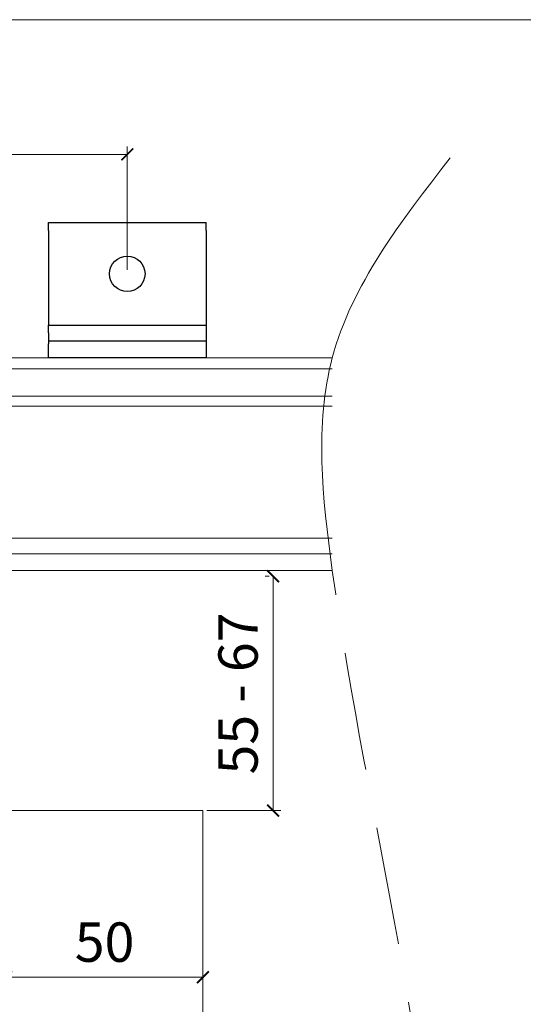
# Model space of a CAD drawing. Units: millimetres. Extents: x 1607 to 3006, y -1118 to -142.
# Drawn here: x 2193 to 2321, y -392 to -142 of the extents above; entities that cross this region are included whole.
import ezdxf

# ---------------------------------------------------------------- set-up
doc = ezdxf.new("R2010")
doc.units = ezdxf.units.MM
doc.linetypes.add('AM_ISO09W050', pattern=[22.5, 12, -1.5, 3, -1.5, 3, -1.5])
doc.layers.get('0').update_dxf_attribs({"lineweight": 0})
doc.layers.get('Defpoints').update_dxf_attribs({"lineweight": 0})
for name, color, linetype, lineweight in [('Border', 7, 'Continuous', 0), ('Dims', 7, 'Continuous', 0), ('Door', 4, 'Continuous', 0), ('Gear', 7, 'Continuous', 0), ('Hatching', 7, 'Continuous', 0), ('Track', 5, 'Continuous', 0), ('Visible (ISO)', 7, 'Continuous', 50)]:
    doc.layers.add(name, color=color, linetype=linetype, lineweight=lineweight)
doc.styles.get("Standard").update_dxf_attribs({"font": 'ARIAL.TTF'})
doc.dimstyles.new('DIMSTYLE', dxfattribs={"dimtxt": 5.5, "dimasz": 3, "dimexe": 2, "dimexo": 1, "dimgap": 2.5, "dimtad": 1, "dimdec": 0, "dimrnd": 1e-08, "dimzin": 0, "dimdsep": 46, "dimtxsty": 'Standard', "dimblk": 'ARCHTICK', "dimcen": 0.09, "dimclrd": 7, "dimclre": 7, "dimclrt": 256, "dimadec": 0, "dimazin": 0, "dimtfac": 2, "dimtdec": 0, "dimtmove": 0, "dimatfit": 3, "dimfxl": 1, "dimtolj": 1, "dimtzin": 0, "dimlwd": 0, "dimlwe": 0, "dimarcsym": 0})

# ---------------------------------------------------------------- blocks, each defined once
blk = doc.blocks.new('_ArchTick')
at = {"color": 0, "linetype": 'ByBlock', "const_width": 0.15}
blk.add_lwpolyline([(-0.5, -0.5), (0.5, 0.5)], dxfattribs=at)
blk = doc.blocks.new('*D44')
at = {"color": 7, "lineweight": 0}
for p, q in [((2189.13, -367.46), (2189.13, -386.75)), ((2239.13, -384.75), (2189.13, -384.75)), ((2239.13, -383.75), (2239.13, -382.75))]:
    blk.add_line(p, q, dxfattribs=at)
at = {"layer": 'Defpoints', "color": 0}
for p in [(2189.13, -366.46), (2189.13, -384.75), (2239.13, -384.75)]:
    blk.add_point(p, dxfattribs=at)
at = {"color": 7, "lineweight": 0, "xscale": 3, "yscale": 3, "zscale": 3, "rotation": 180}
blk.add_blockref('_ArchTick', (2189.13, -384.75), dxfattribs=at)
at = {"color": 7, "lineweight": 0, "xscale": 3, "yscale": 3, "zscale": 3}
blk.add_blockref('_ArchTick', (2239.13, -384.75), dxfattribs=at)
at = {"insert": (2214.13, -377.14), "char_height": 10, "attachment_point": 5}
blk.add_mtext('50', dxfattribs=at)
blk = doc.blocks.new('*D48')
at = {"color": 7, "lineweight": 0}
for p, q in [((2255.95, -282.96), (2254.95, -282.96)), ((2256.95, -282.96), (2256.95, -342.46)), ((2240.1, -342.46), (2258.95, -342.46))]:
    blk.add_line(p, q, dxfattribs=at)
at = {"layer": 'Defpoints', "color": 0}
for p in [(2256.95, -282.96), (2239.1, -342.46), (2256.95, -342.46)]:
    blk.add_point(p, dxfattribs=at)
at = {"color": 7, "lineweight": 0, "xscale": 3, "yscale": 3, "zscale": 3}
for p, rotation in [((2256.95, -282.96), 90), ((2256.95, -342.46), 270)]:
    blk.add_blockref('_ArchTick', p, dxfattribs=dict(at, rotation=rotation))
at = {"insert": (2249.34, -312.71), "char_height": 10, "attachment_point": 5, "rotation": 90}
blk.add_mtext('55 - 67', dxfattribs=at)
blk = doc.blocks.new('*D68')
at = {"layer": 'Defpoints', "color": 0}
for p in [(2219.91, -175.84), (1719.91, -206.16), (2219.91, -206.16)]:
    blk.add_point(p, dxfattribs=at)
at = {"layer": 'Dims', "color": 7}
for p, q in [((2032.64, -175.84), (2036.14, -170.59)), ((2036.14, -170.59), (2039.64, -181.09)), ((1719.91, -175.84), (2032.64, -175.84)), ((2039.64, -181.09), (2043.14, -175.84)), ((2043.14, -175.84), (2219.91, -175.84))]:
    blk.add_line(p, q, dxfattribs=at)
at = {"layer": 'Dims', "color": 7, "lineweight": 0}
for p, q in [((1719.91, -205.16), (1719.91, -173.84)), ((2219.91, -205.16), (2219.91, -173.84))]:
    blk.add_line(p, q, dxfattribs=at)
at = {"layer": 'Dims', "color": 7, "xscale": 3, "yscale": 3, "zscale": 3, "rotation": 180}
blk.add_blockref('_ArchTick', (1719.91, -175.84), dxfattribs=at)
at = {"layer": 'Dims', "color": 7, "xscale": 3, "yscale": 3, "zscale": 3}
blk.add_blockref('_ArchTick', (2219.91, -175.84), dxfattribs=at)
at = {"layer": 'Dims', "insert": (1969.91, -169.76), "char_height": 7, "attachment_point": 5}
blk.add_mtext('\\A1;MAX 500', dxfattribs=at)

msp = doc.modelspace()

# ---------------------------------------------------------------- linework, layer by layer
at = {"linetype": 'AM_ISO09W050', "ltscale": 10}
msp.add_open_spline([(2301.92, -176.69), (2289.41, -192.88), (2265.44, -223.89), (2276.12, -329.06), (2321.82, -487.41), (2250.47, -693.29), (2317.57, -882.57), (2277.69, -984.8), (2259.8, -1030.67)], degree=3, knots=[0, 0, 0, 0, 58.927292, 112.927292, 303.36783, 551.541949, 728.02604, 871.639215, 871.639215, 871.639215, 871.639215], dxfattribs=at)
at = {"layer": 'Border', "color": 7, "linetype": 'Continuous'}
msp.add_line((3005.93, -141.63), (1607.16, -141.63), dxfattribs=at)
at = {"layer": 'Door'}
for p, q in [((2189.13, -342.46), (2239.13, -342.46)), ((2239.13, -342.46), (2239.13, -746.92))]:
    msp.add_line(p, q, dxfattribs=at)
at = {"layer": 'Gear', "color": 20, "lineweight": -3}
for p, q in [((2199.91, -193.16), (2239.91, -193.16)), ((2239.91, -195.16), (2239.91, -193.16)), ((2199.91, -195.16), (2199.91, -215.16)), ((2239.91, -195.16), (2239.91, -227.46)), ((2199.91, -215.16), (2199.91, -219.16)), ((2199.91, -221.16), (2199.91, -219.16)), ((2199.91, -219.16), (2239.91, -219.16)), ((2199.91, -221.16), (2199.91, -223.16)), ((2199.91, -223.16), (2199.91, -223.91)), ((2199.91, -223.16), (2239.91, -223.16)), ((2199.91, -226.34), (2199.91, -223.91)), ((2199.91, -227.46), (2199.91, -226.34)), ((2239.91, -227.46), (2199.91, -227.46))]:
    msp.add_line(p, q, dxfattribs=at)
msp.add_circle((2219.91, -206.16), 4.5, dxfattribs=at)
at = {"layer": 'Hatching'}
msp.add_line((2306.54, -141.63), (2024.79, -141.63), dxfattribs=at)
at = {"layer": 'Track'}
for p, q in [((1985.96, -227.46), (2272, -227.46)), ((2272, -230.26), (1985.96, -230.26)), ((2272, -237.26), (1985.96, -237.26)), ((2272, -239.76), (1985.96, -239.76)), ((2272, -273.26), (1985.96, -273.26)), ((1985.96, -277.26), (2272, -277.26)), ((2272, -281.46), (1985.96, -281.46))]:
    msp.add_line(p, q, dxfattribs=at)
at = {"layer": 'Visible (ISO)', "color": 7, "lineweight": -3}
msp.add_line((2199.91, -195.16), (2199.91, -193.16), dxfattribs=at)

# ---------------------------------------------------------------- dimensions: what is measured, and where the dimension line sits
dim = msp.add_linear_dim(base=(2256.95, -342.46), p1=(2256.95, -282.96), p2=(2239.1, -342.46), angle=90, text='55 - 67', dimstyle='DIMSTYLE', override={"dimtxt": 10, "dimtol": 0, "dimlim": 0, "dimtp": 0, "dimtm": 0, "dimtfac": 1, "dimtdec": 2, "dimtolj": 0, "dimtzin": 8})
dim.commit()
dim.dimension.update_dxf_attribs({"geometry": '*D48', "text_midpoint": (2249.34, -312.71)})
dim = msp.add_linear_dim(base=(2189.13, -384.75), p1=(2239.13, -384.75), p2=(2189.13, -366.46), dimstyle='DIMSTYLE', override={"dimtxt": 10, "dimtfac": 1, "dimtdec": 2, "dimtolj": 0, "dimtzin": 8})
dim.commit()
dim.dimension.update_dxf_attribs({"geometry": '*D44', "text_midpoint": (2214.13, -377.14)})
at = {"layer": 'Dims'}
dim = msp.add_linear_dim(base=(2219.91, -175.84), p1=(1719.91, -206.16), p2=(2219.91, -206.16), text='MAX 500', dimstyle='DIMSTYLE', override={"dimtxt": 7, "dimlwd": -1}, dxfattribs=at)
dim.commit()
dim.dimension.update_dxf_attribs({"geometry": '*D68', "text_midpoint": (1969.91, -169.76)})

doc.saveas('drawing.dxf')
